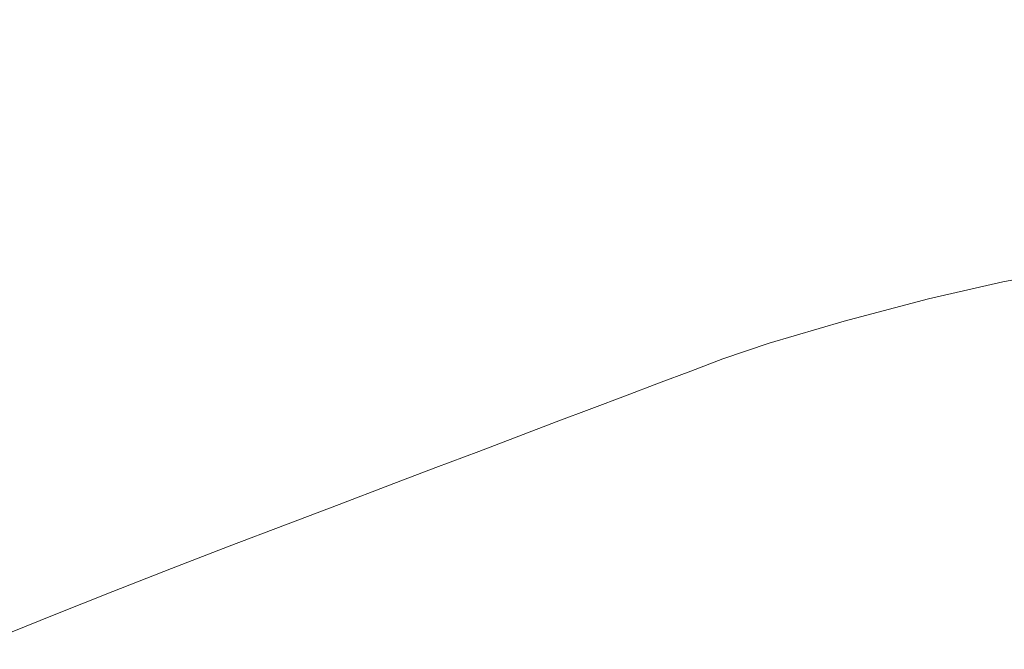
# Model space of a CAD drawing. Extents: x -2 to 1593, y -1000 to 0.
# Drawn here: x 647 to 851, y -355 to -224 of the extents above; entities that cross this region are included whole.
import ezdxf

# ---------------------------------------------------------------- set-up
doc = ezdxf.new("R2010")
doc.units = 0
doc.header["$LTSCALE"] = 500
doc.header["$MEASUREMENT"] = 0
doc.layers.add('RIMA_CERAMIKA', color=7, linetype='Continuous')

msp = doc.modelspace()

# ---------------------------------------------------------------- linework, layer by layer
at = {"layer": 'RIMA_CERAMIKA', "lineweight": 0}
for points, invisible_edges in [([(700.71, -206.38, 284.23), (688, -211.73, 284.24), (696.73, -227.35, 244.08), (708.71, -222.27, 244.07)], 15), ([(644.88, -229.85, 284.24), (660.11, -223.45, 284.24), (650.16, -209.78, 318.76), (634.11, -216.39, 318.77)], 15), ([(735.56, -225.49, 213.07), (745.15, -221.45, 213.07), (740.54, -208.78, 244.06), (730.56, -213, 244.07)], 15), ([(674.48, -217.42, 284.24), (683.99, -232.75, 244.08), (696.73, -227.35, 244.08), (688, -211.73, 284.24)], 15), ([(771.12, -210.62, 213.07), (762.87, -214.03, 213.07), (766.1, -225.11, 186.58), (774.13, -221.82, 186.58)], 15), ([(805.71, -223.81, 159.97), (803.42, -212.25, 186.58), (785.39, -217.82, 186.58), (788.12, -229.21, 159.97)], 15), ([(843.56, -214.13, 159.97), (844.79, -225.65, 134.22), (862.87, -222.14, 134.22), (862.2, -210.47, 159.97)], 15), ([(735.56, -225.49, 213.07), (730.56, -213, 244.07), (719.97, -217.5, 244.07), (725.41, -229.78, 213.07)], 15), ([(754.23, -217.63, 213.07), (757.72, -228.56, 186.58), (766.1, -225.11, 186.58), (762.87, -214.03, 213.07)], 15), ([(843.56, -214.13, 159.97), (825.63, -218.31, 159.97), (827.34, -229.68, 134.22), (844.79, -225.65, 134.22)], 15), ([(674.48, -217.42, 284.24), (660.11, -223.45, 284.24), (670.42, -238.49, 244.08), (683.99, -232.75, 244.08)], 15), ([(714.63, -234.34, 213.07), (725.41, -229.78, 213.07), (719.97, -217.5, 244.07), (708.71, -222.27, 244.07)], 15), ([(754.23, -217.63, 213.07), (745.15, -221.45, 213.07), (748.94, -232.21, 186.58), (757.72, -228.56, 186.58)], 15), ([(777.14, -233.07, 159.97), (788.12, -229.21, 159.97), (785.39, -217.82, 186.58), (774.13, -221.82, 186.58)], 15), ([(805.71, -223.81, 159.97), (807.92, -235.01, 134.22), (827.34, -229.68, 134.22), (825.63, -218.31, 159.97)], 15), ([(714.63, -234.34, 213.07), (708.71, -222.27, 244.07), (696.73, -227.35, 244.08), (703.17, -239.18, 213.07)], 15), ([(735.56, -225.49, 213.07), (739.69, -236.08, 186.58), (748.94, -232.21, 186.58), (745.15, -221.45, 213.07)], 15), ([(777.14, -233.07, 159.97), (774.13, -221.82, 186.58), (766.1, -225.11, 186.58), (769.33, -236.24, 159.97)], 15), ([(845.92, -236.36, 110.28), (863.49, -232.98, 110.28), (862.87, -222.14, 134.22), (844.79, -225.65, 134.22)], 15), ([(644.88, -229.85, 284.24), (655.98, -244.57, 244.08), (670.42, -238.49, 244.08), (660.11, -223.45, 284.24)], 15), ([(805.71, -223.81, 159.97), (788.12, -229.21, 159.97), (790.74, -240.24, 134.22), (807.92, -235.01, 134.22)], 15), ([(735.56, -225.49, 213.07), (725.41, -229.78, 213.07), (729.9, -240.17, 186.58), (739.69, -236.08, 186.58)], 15), ([(761.22, -239.55, 159.97), (769.33, -236.24, 159.97), (766.1, -225.11, 186.58), (757.72, -228.56, 186.58)], 15), ([(845.92, -236.36, 110.28), (844.79, -225.65, 134.22), (827.34, -229.68, 134.22), (828.93, -240.26, 110.28)], 15), ([(690.97, -244.33, 213.07), (703.17, -239.18, 213.07), (696.73, -227.35, 244.08), (683.99, -232.75, 244.08)], 15), ([(761.22, -239.55, 159.97), (757.72, -228.56, 186.58), (748.94, -232.21, 186.58), (752.74, -243.04, 159.97)], 15), ([(644.88, -229.85, 284.24), (629.11, -236.48, 284.24), (640.99, -250.88, 244.08), (655.98, -244.57, 244.08)], 15), ([(714.63, -234.34, 213.07), (719.51, -244.52, 186.58), (729.9, -240.17, 186.58), (725.41, -229.78, 213.07)], 15), ([(777.14, -233.07, 159.97), (780.04, -243.97, 134.22), (790.74, -240.24, 134.22), (788.12, -229.21, 159.97)], 15), ([(809.95, -245.43, 110.28), (828.93, -240.26, 110.28), (827.34, -229.68, 134.22), (807.92, -235.01, 134.22)], 15), ([(690.97, -244.33, 213.07), (683.99, -232.75, 244.08), (670.42, -238.49, 244.08), (677.96, -249.81, 213.07)], 15), ([(743.82, -246.71, 159.97), (752.74, -243.04, 159.97), (748.94, -232.21, 186.58), (739.69, -236.08, 186.58)], 15), ([(714.63, -234.34, 213.07), (703.17, -239.18, 213.07), (708.47, -249.14, 186.58), (719.51, -244.52, 186.58)], 15), ([(777.14, -233.07, 159.97), (769.33, -236.24, 159.97), (772.44, -247.02, 134.22), (780.04, -243.97, 134.22)], 15), ([(845.92, -236.36, 110.28), (846.91, -245.82, 89.14), (864.03, -242.56, 89.14), (863.49, -232.98, 110.28)], 15), ([(743.82, -246.71, 159.97), (739.69, -236.08, 186.58), (729.9, -240.17, 186.58), (734.4, -250.61, 159.97)], 15), ([(761.22, -239.55, 159.97), (764.59, -250.19, 134.22), (772.44, -247.02, 134.22), (769.33, -236.24, 159.97)], 15), ([(809.95, -245.43, 110.28), (807.92, -235.01, 134.22), (790.74, -240.24, 134.22), (793.16, -250.5, 110.28)], 15), ([(845.92, -236.36, 110.28), (828.93, -240.26, 110.28), (830.31, -249.61, 89.14), (846.91, -245.82, 89.14)], 15), ([(664.09, -255.62, 213.07), (677.96, -249.81, 213.07), (670.42, -238.49, 244.08), (655.98, -244.57, 244.08)], 15), ([(690.97, -244.33, 213.07), (696.69, -254.06, 186.58), (708.47, -249.14, 186.58), (703.17, -239.18, 213.07)], 15), ([(724.41, -254.75, 159.97), (734.4, -250.61, 159.97), (729.9, -240.17, 186.58), (719.51, -244.52, 186.58)], 15), ([(761.22, -239.55, 159.97), (752.74, -243.04, 159.97), (756.4, -253.52, 134.22), (764.59, -250.19, 134.22)], 15), ([(782.71, -254.11, 110.28), (793.16, -250.5, 110.28), (790.74, -240.24, 134.22), (780.04, -243.97, 134.22)], 15), ([(809.95, -245.43, 110.28), (811.73, -254.64, 89.14), (830.31, -249.61, 89.14), (828.93, -240.26, 110.28)], 15), ([(847.71, -253.61, 71.77), (864.47, -250.44, 71.77), (864.03, -242.56, 89.14), (846.91, -245.82, 89.14)], 15), ([(664.09, -255.62, 213.07), (655.98, -244.57, 244.08), (640.99, -250.88, 244.08), (649.64, -261.67, 213.07)], 15), ([(690.97, -244.33, 213.07), (677.96, -249.81, 213.07), (684.12, -259.29, 186.58), (696.69, -254.06, 186.58)], 15), ([(724.41, -254.75, 159.97), (719.51, -244.52, 186.58), (708.47, -249.14, 186.58), (713.78, -259.14, 159.97)], 15), ([(743.82, -246.71, 159.97), (747.81, -257.02, 134.22), (756.4, -253.52, 134.22), (752.74, -243.04, 159.97)], 15), ([(782.71, -254.11, 110.28), (780.04, -243.97, 134.22), (772.44, -247.02, 134.22), (775.31, -257.05, 110.28)], 15), ([(743.82, -246.71, 159.97), (734.4, -250.61, 159.97), (738.75, -260.72, 134.22), (747.81, -257.02, 134.22)], 15), ([(767.69, -260.09, 110.28), (775.31, -257.05, 110.28), (772.44, -247.02, 134.22), (764.59, -250.19, 134.22)], 15), ([(809.95, -245.43, 110.28), (793.16, -250.5, 110.28), (795.27, -259.58, 89.14), (811.73, -254.64, 89.14)], 15), ([(847.71, -253.61, 71.77), (846.91, -245.82, 89.14), (830.31, -249.61, 89.14), (831.42, -257.3, 71.77)], 15), ([(634.91, -267.84, 213.07), (649.64, -261.67, 213.07), (640.99, -250.88, 244.08), (625.75, -257.3, 244.08)], 15), ([(664.09, -255.62, 213.07), (670.71, -264.86, 186.58), (684.12, -259.29, 186.58), (677.96, -249.81, 213.07)], 15), ([(702.44, -263.83, 159.97), (713.78, -259.14, 159.97), (708.47, -249.14, 186.58), (696.69, -254.06, 186.58)], 15), ([(724.41, -254.75, 159.97), (729.14, -264.65, 134.22), (738.75, -260.72, 134.22), (734.4, -250.61, 159.97)], 15), ([(767.69, -260.09, 110.28), (764.59, -250.19, 134.22), (756.4, -253.52, 134.22), (759.78, -263.27, 110.28)], 15), ([(782.71, -254.11, 110.28), (785.03, -263.08, 89.14), (795.27, -259.58, 89.14), (793.16, -250.5, 110.28)], 15), ([(813.16, -262.22, 71.77), (831.42, -257.3, 71.77), (830.31, -249.61, 89.14), (811.73, -254.64, 89.14)], 15), ([(847.71, -253.61, 71.77), (848.34, -259.91, 57.75), (864.81, -256.82, 57.75), (864.47, -250.44, 71.77)], 15), ([(702.44, -263.83, 159.97), (696.69, -254.06, 186.58), (684.12, -259.29, 186.58), (690.32, -268.82, 159.97)], 15), ([(724.41, -254.75, 159.97), (713.78, -259.14, 159.97), (718.91, -268.83, 134.22), (729.14, -264.65, 134.22)], 15), ([(751.5, -266.6, 110.28), (759.78, -263.27, 110.28), (756.4, -253.52, 134.22), (747.81, -257.02, 134.22)], 15), ([(782.71, -254.11, 110.28), (775.31, -257.05, 110.28), (777.81, -265.92, 89.14), (785.03, -263.08, 89.14)], 15), ([(813.16, -262.22, 71.77), (811.73, -254.64, 89.14), (795.27, -259.58, 89.14), (796.97, -267.05, 71.77)], 15), ([(847.71, -253.61, 71.77), (831.42, -257.3, 71.77), (832.3, -263.53, 57.75), (848.34, -259.91, 57.75)], 15), ([(664.09, -255.62, 213.07), (649.64, -261.67, 213.07), (656.7, -270.66, 186.58), (670.71, -264.86, 186.58)], 15), ([(751.5, -266.6, 110.28), (747.81, -257.02, 134.22), (738.75, -260.72, 134.22), (742.77, -270.13, 110.28)], 15), ([(767.69, -260.09, 110.28), (770.4, -268.85, 89.14), (777.81, -265.92, 89.14), (775.31, -257.05, 110.28)], 15), ([(848.84, -264.93, 46.69), (865.09, -261.89, 46.69), (864.81, -256.82, 57.75), (848.34, -259.91, 57.75)], 15), ([(677.35, -274.14, 159.97), (690.32, -268.82, 159.97), (684.12, -259.29, 186.58), (670.71, -264.86, 186.58)], 15), ([(702.44, -263.83, 159.97), (707.99, -273.29, 134.22), (718.91, -268.83, 134.22), (713.78, -259.14, 159.97)], 15), ([(813.16, -262.22, 71.77), (814.29, -268.36, 57.75), (832.3, -263.53, 57.75), (831.42, -257.3, 71.77)], 15), ([(733.52, -273.86, 110.28), (742.77, -270.13, 110.28), (738.75, -260.72, 134.22), (729.14, -264.65, 134.22)], 15), ([(767.69, -260.09, 110.28), (759.78, -263.27, 110.28), (762.74, -271.89, 89.14), (770.4, -268.85, 89.14)], 15), ([(786.9, -270.48, 71.77), (796.97, -267.05, 71.77), (795.27, -259.58, 89.14), (785.03, -263.08, 89.14)], 15), ([(848.84, -264.93, 46.69), (848.34, -259.91, 57.75), (832.3, -263.53, 57.75), (832.99, -268.49, 46.69)], 15), ([(634.91, -267.84, 213.07), (642.38, -276.61, 186.58), (656.7, -270.66, 186.58), (649.64, -261.67, 213.07)], 15), ([(751.5, -266.6, 110.28), (754.73, -275.08, 89.14), (762.74, -271.89, 89.14), (759.78, -263.27, 110.28)], 15), ([(786.9, -270.48, 71.77), (785.03, -263.08, 89.14), (777.81, -265.92, 89.14), (779.82, -273.24, 71.77)], 15), ([(813.16, -262.22, 71.77), (796.97, -267.05, 71.77), (798.3, -273.11, 57.75), (814.29, -268.36, 57.75)], 15), ([(848.84, -264.93, 46.69), (849.24, -268.84, 38.17), (865.32, -265.85, 38.17), (865.09, -261.89, 46.69)], 15), ([(677.35, -274.14, 159.97), (670.71, -264.86, 186.58), (656.7, -270.66, 186.58), (663.79, -279.7, 159.97)], 15), ([(702.44, -263.83, 159.97), (690.32, -268.82, 159.97), (696.3, -278.04, 134.22), (707.99, -273.29, 134.22)], 15), ([(733.52, -273.86, 110.28), (729.14, -264.65, 134.22), (718.91, -268.83, 134.22), (723.67, -277.84, 110.28)], 15), ([(815.16, -273.26, 46.69), (832.99, -268.49, 46.69), (832.3, -263.53, 57.75), (814.29, -268.36, 57.75)], 15), ([(848.84, -264.93, 46.69), (832.99, -268.49, 46.69), (833.53, -272.37, 38.17), (849.24, -268.84, 38.17)], 15), ([(751.5, -266.6, 110.28), (742.77, -270.13, 110.28), (746.3, -278.44, 89.14), (754.73, -275.08, 89.14)], 15), ([(772.59, -276.07, 71.77), (779.82, -273.24, 71.77), (777.81, -265.92, 89.14), (770.4, -268.85, 89.14)], 15), ([(786.9, -270.48, 71.77), (788.37, -276.48, 57.75), (798.3, -273.11, 57.75), (796.97, -267.05, 71.77)], 15), ([(849.56, -271.86, 31.81), (865.52, -268.89, 31.81), (865.32, -265.85, 38.17), (849.24, -268.84, 38.17)], 15), ([(677.35, -274.14, 159.97), (683.78, -283.12, 134.22), (696.3, -278.04, 134.22), (690.32, -268.82, 159.97)], 15), ([(713.14, -282.08, 110.28), (723.67, -277.84, 110.28), (718.91, -268.83, 134.22), (707.99, -273.29, 134.22)], 15), ([(772.59, -276.07, 71.77), (770.4, -268.85, 89.14), (762.74, -271.89, 89.14), (765.13, -279, 71.77)], 15), ([(815.16, -273.26, 46.69), (814.29, -268.36, 57.75), (798.3, -273.11, 57.75), (799.34, -277.95, 46.69)], 15), ([(815.16, -273.26, 46.69), (815.83, -277.1, 38.17), (833.53, -272.37, 38.17), (832.99, -268.49, 46.69)], 15), ([(849.56, -271.86, 31.81), (849.24, -268.84, 38.17), (833.53, -272.37, 38.17), (833.95, -275.36, 31.81)], 15), ([(849.56, -271.86, 31.81), (849.84, -274.17, 27.18), (865.71, -271.22, 27.18), (865.52, -268.89, 31.81)], 15), ([(649.88, -285.42, 159.97), (663.79, -279.7, 159.97), (656.7, -270.66, 186.58), (642.38, -276.61, 186.58)], 15), ([(733.52, -273.86, 110.28), (737.37, -282.01, 89.14), (746.3, -278.44, 89.14), (742.77, -270.13, 110.28)], 15), ([(786.9, -270.48, 71.77), (779.82, -273.24, 71.77), (781.4, -279.17, 57.75), (788.37, -276.48, 57.75)], 15), ([(850.09, -275.97, 23.88), (865.91, -273.03, 23.88), (865.71, -271.22, 27.18), (849.84, -274.17, 27.18)], 15), ([(713.14, -282.08, 110.28), (707.99, -273.29, 134.22), (696.3, -278.04, 134.22), (701.86, -286.62, 110.28)], 15), ([(757.35, -282.07, 71.77), (765.13, -279, 71.77), (762.74, -271.89, 89.14), (754.73, -275.08, 89.14)], 15), ([(772.59, -276.07, 71.77), (774.32, -281.92, 57.75), (781.4, -279.17, 57.75), (779.82, -273.24, 71.77)], 15), ([(789.51, -281.26, 46.69), (799.34, -277.95, 46.69), (798.3, -273.11, 57.75), (788.37, -276.48, 57.75)], 15), ([(815.16, -273.26, 46.69), (799.34, -277.95, 46.69), (800.12, -281.74, 38.17), (815.83, -277.1, 38.17)], 15), ([(816.34, -280.06, 31.81), (833.95, -275.36, 31.81), (833.53, -272.37, 38.17), (815.83, -277.1, 38.17)], 15), ([(849.56, -271.86, 31.81), (833.95, -275.36, 31.81), (834.29, -277.65, 27.18), (849.84, -274.17, 27.18)], 15), ([(850.09, -275.97, 23.88), (850.36, -277.45, 21.52), (866.13, -274.51, 21.52), (865.91, -273.03, 23.88)], 15), ([(677.35, -274.14, 159.97), (663.79, -279.7, 159.97), (670.65, -288.45, 134.22), (683.78, -283.12, 134.22)], 15), ([(733.52, -273.86, 110.28), (723.67, -277.84, 110.28), (727.86, -285.8, 89.14), (737.37, -282.01, 89.14)], 15), ([(757.35, -282.07, 71.77), (754.73, -275.08, 89.14), (746.3, -278.44, 89.14), (749.17, -285.29, 71.77)], 15), ([(816.34, -280.06, 31.81), (816.74, -282.34, 27.18), (834.29, -277.65, 27.18), (833.95, -275.36, 31.81)], 15), ([(850.09, -275.97, 23.88), (849.84, -274.17, 27.18), (834.29, -277.65, 27.18), (834.59, -279.45, 23.88)], 15), ([(850.67, -278.81, 19.68), (866.41, -275.87, 19.68), (866.13, -274.51, 21.52), (850.36, -277.45, 21.52)], 15), ([(649.88, -285.42, 159.97), (642.38, -276.61, 186.58), (628, -282.59, 186.58), (635.87, -291.19, 159.97)], 15), ([(772.59, -276.07, 71.77), (765.13, -279, 71.77), (767.02, -284.77, 57.75), (774.32, -281.92, 57.75)], 15), ([(789.51, -281.26, 46.69), (788.37, -276.48, 57.75), (781.4, -279.17, 57.75), (782.63, -283.91, 46.69)], 15), ([(816.34, -280.06, 31.81), (815.83, -277.1, 38.17), (800.12, -281.74, 38.17), (800.7, -284.68, 31.81)], 15), ([(817.08, -284.12, 23.88), (834.59, -279.45, 23.88), (834.29, -277.65, 27.18), (816.74, -282.34, 27.18)], 15), ([(850.09, -275.97, 23.88), (834.59, -279.45, 23.88), (834.88, -280.93, 21.52), (850.36, -277.45, 21.52)], 15), ([(850.67, -278.81, 19.68), (850.36, -277.45, 21.52), (834.88, -280.93, 21.52), (835.21, -282.29, 19.68)], 15), ([(850.67, -278.81, 19.68), (851.19, -280.45, 18.3), (866.91, -277.5, 18.3), (866.41, -275.87, 19.68)], 7), ([(649.88, -285.42, 159.97), (657.14, -293.94, 134.22), (670.65, -288.45, 134.22), (663.79, -279.7, 159.97)], 15), ([(689.75, -291.47, 110.28), (701.86, -286.62, 110.28), (696.3, -278.04, 134.22), (683.78, -283.12, 134.22)], 15), ([(713.14, -282.08, 110.28), (717.69, -289.85, 89.14), (727.86, -285.8, 89.14), (723.67, -277.84, 110.28)], 15), ([(740.51, -288.71, 71.77), (749.17, -285.29, 71.77), (746.3, -278.44, 89.14), (737.37, -282.01, 89.14)], 15), ([(757.35, -282.07, 71.77), (759.44, -287.73, 57.75), (767.02, -284.77, 57.75), (765.13, -279, 71.77)], 15), ([(775.65, -286.6, 46.69), (782.63, -283.91, 46.69), (781.4, -279.17, 57.75), (774.32, -281.92, 57.75)], 15), ([(789.51, -281.26, 46.69), (790.36, -285.02, 38.17), (800.12, -281.74, 38.17), (799.34, -277.95, 46.69)], 15), ([(817.08, -284.12, 23.88), (817.39, -285.6, 21.52), (834.88, -280.93, 21.52), (834.59, -279.45, 23.88)], 15), ([(850.67, -278.81, 19.68), (835.21, -282.29, 19.68), (835.75, -283.93, 18.3), (851.19, -280.45, 18.3)], 14), ([(789.51, -281.26, 46.69), (782.63, -283.91, 46.69), (783.55, -287.62, 38.17), (790.36, -285.02, 38.17)], 15), ([(791, -287.93, 31.81), (800.7, -284.68, 31.81), (800.12, -281.74, 38.17), (790.36, -285.02, 38.17)], 15), ([(816.34, -280.06, 31.81), (800.7, -284.68, 31.81), (801.15, -286.94, 27.18), (816.74, -282.34, 27.18)], 15), ([(817.74, -286.96, 19.68), (835.21, -282.29, 19.68), (834.88, -280.93, 21.52), (817.39, -285.6, 21.52)], 14), ([(852.12, -282.77, 17.32), (851.19, -280.45, 18.3), (835.75, -283.93, 18.3), (836.69, -286.27, 17.32)], 15), ([(689.75, -291.47, 110.28), (683.78, -283.12, 134.22), (670.65, -288.45, 134.22), (677.02, -296.58, 110.28)], 15), ([(713.14, -282.08, 110.28), (701.86, -286.62, 110.28), (706.77, -294.2, 89.14), (717.69, -289.85, 89.14)], 15), ([(740.51, -288.71, 71.77), (737.37, -282.01, 89.14), (727.86, -285.8, 89.14), (731.28, -292.35, 71.77)], 15), ([(757.35, -282.07, 71.77), (749.17, -285.29, 71.77), (751.47, -290.85, 57.75), (759.44, -287.73, 57.75)], 15), ([(775.65, -286.6, 46.69), (774.32, -281.92, 57.75), (767.02, -284.77, 57.75), (768.49, -289.37, 46.69)], 15), ([(817.08, -284.12, 23.88), (816.74, -282.34, 27.18), (801.15, -286.94, 27.18), (801.51, -288.72, 23.88)], 15), ([(817.74, -286.96, 19.68), (818.29, -288.61, 18.3), (835.75, -283.93, 18.3), (835.21, -282.29, 19.68)], 15), ([(852.12, -282.77, 17.32), (836.69, -286.27, 17.32), (839.42, -292.28, 16.66), (854.84, -288.71, 16.66)], 15), ([(649.88, -285.42, 159.97), (635.87, -291.19, 159.97), (643.48, -299.52, 134.22), (657.14, -293.94, 134.22)], 15), ([(721.4, -296.25, 71.77), (731.28, -292.35, 71.77), (727.86, -285.8, 89.14), (717.69, -289.85, 89.14)], 15), ([(740.51, -288.71, 71.77), (743.03, -294.15, 57.75), (751.47, -290.85, 57.75), (749.17, -285.29, 71.77)], 15), ([(761.06, -292.25, 46.69), (768.49, -289.37, 46.69), (767.02, -284.77, 57.75), (759.44, -287.73, 57.75)], 15), ([(775.65, -286.6, 46.69), (776.67, -290.27, 38.17), (783.55, -287.62, 38.17), (782.63, -283.91, 46.69)], 15), ([(791, -287.93, 31.81), (790.36, -285.02, 38.17), (783.55, -287.62, 38.17), (784.24, -290.51, 31.81)], 15), ([(791, -287.93, 31.81), (791.48, -290.17, 27.18), (801.15, -286.94, 27.18), (800.7, -284.68, 31.81)], 15), ([(817.08, -284.12, 23.88), (801.51, -288.72, 23.88), (801.85, -290.19, 21.52), (817.39, -285.6, 21.52)], 15), ([(817.74, -286.96, 19.68), (817.39, -285.6, 21.52), (801.85, -290.19, 21.52), (802.2, -291.55, 19.68)], 7), ([(819.23, -290.96, 17.32), (836.69, -286.27, 17.32), (835.75, -283.93, 18.3), (818.29, -288.61, 18.3)], 15), ([(689.75, -291.47, 110.28), (695.02, -298.85, 89.14), (706.77, -294.2, 89.14), (701.86, -286.62, 110.28)], 15), ([(761.06, -292.25, 46.69), (759.44, -287.73, 57.75), (751.47, -290.85, 57.75), (753.26, -295.28, 46.69)], 15), ([(775.65, -286.6, 46.69), (768.49, -289.37, 46.69), (769.61, -292.98, 38.17), (776.67, -290.27, 38.17)], 15), ([(777.42, -293.11, 31.81), (784.24, -290.51, 31.81), (783.55, -287.62, 38.17), (776.67, -290.27, 38.17)], 15), ([(791.87, -291.94, 23.88), (801.51, -288.72, 23.88), (801.15, -286.94, 27.18), (791.48, -290.17, 27.18)], 15), ([(817.74, -286.96, 19.68), (802.2, -291.55, 19.68), (802.77, -293.2, 18.3), (818.29, -288.61, 18.3)], 15), ([(819.23, -290.96, 17.32), (821.97, -297.02, 16.66), (839.42, -292.28, 16.66), (836.69, -286.27, 17.32)], 15), ([(663.89, -301.87, 110.28), (677.02, -296.58, 110.28), (670.65, -288.45, 134.22), (657.14, -293.94, 134.22)], 15), ([(721.4, -296.25, 71.77), (717.69, -289.85, 89.14), (706.77, -294.2, 89.14), (710.79, -300.43, 71.77)], 15), ([(740.51, -288.71, 71.77), (731.28, -292.35, 71.77), (734.03, -297.67, 57.75), (743.03, -294.15, 57.75)], 15), ([(761.06, -292.25, 46.69), (762.3, -295.8, 38.17), (769.61, -292.98, 38.17), (768.49, -289.37, 46.69)], 15), ([(791, -287.93, 31.81), (784.24, -290.51, 31.81), (784.76, -292.73, 27.18), (791.48, -290.17, 27.18)], 15), ([(791.87, -291.94, 23.88), (792.21, -293.41, 21.52), (801.85, -290.19, 21.52), (801.51, -288.72, 23.88)], 15), ([(819.23, -290.96, 17.32), (818.29, -288.61, 18.3), (802.77, -293.2, 18.3), (803.72, -295.56, 17.32)], 15), ([(860.76, -301.24, 16.27), (854.84, -288.71, 16.66), (839.42, -292.28, 16.66), (845.35, -304.94, 16.27)], 15), ([(689.75, -291.47, 110.28), (677.02, -296.58, 110.28), (682.65, -303.76, 89.14), (695.02, -298.85, 89.14)], 15), ([(745, -298.48, 46.69), (753.26, -295.28, 46.69), (751.47, -290.85, 57.75), (743.03, -294.15, 57.75)], 15), ([(777.42, -293.11, 31.81), (776.67, -290.27, 38.17), (769.61, -292.98, 38.17), (770.45, -295.78, 31.81)], 15), ([(777.42, -293.11, 31.81), (777.99, -295.31, 27.18), (784.76, -292.73, 27.18), (784.24, -290.51, 31.81)], 15), ([(791.87, -291.94, 23.88), (791.48, -290.17, 27.18), (784.76, -292.73, 27.18), (785.17, -294.48, 23.88)], 15), ([(791.87, -291.94, 23.88), (785.17, -294.48, 23.88), (785.53, -295.94, 21.52), (792.21, -293.41, 21.52)], 15), ([(792.58, -294.76, 19.68), (802.2, -291.55, 19.68), (801.85, -290.19, 21.52), (792.21, -293.41, 21.52)], 15), ([(792.58, -294.76, 19.68), (793.15, -296.41, 18.3), (802.77, -293.2, 18.3), (802.2, -291.55, 19.68)], 7), ([(819.23, -290.96, 17.32), (803.72, -295.56, 17.32), (806.45, -301.65, 16.66), (821.97, -297.02, 16.66)], 15), ([(663.89, -301.87, 110.28), (657.14, -293.94, 134.22), (643.48, -299.52, 134.22), (650.56, -307.26, 110.28)], 15), ([(721.4, -296.25, 71.77), (724.39, -301.43, 57.75), (734.03, -297.67, 57.75), (731.28, -292.35, 71.77)], 15), ([(761.06, -292.25, 46.69), (753.26, -295.28, 46.69), (754.63, -298.75, 38.17), (762.3, -295.8, 38.17)], 15), ([(763.23, -298.55, 31.81), (770.45, -295.78, 31.81), (769.61, -292.98, 38.17), (762.3, -295.8, 38.17)], 15), ([(777.42, -293.11, 31.81), (770.45, -295.78, 31.81), (771.08, -297.95, 27.18), (777.99, -295.31, 27.18)], 15), ([(778.43, -297.05, 23.88), (785.17, -294.48, 23.88), (784.76, -292.73, 27.18), (777.99, -295.31, 27.18)], 15), ([(792.58, -294.76, 19.68), (792.21, -293.41, 21.52), (785.53, -295.94, 21.52), (785.91, -297.29, 19.68)], 7), ([(794.11, -298.77, 17.32), (803.72, -295.56, 17.32), (802.77, -293.2, 18.3), (793.15, -296.41, 18.3)], 15), ([(827.9, -309.79, 16.27), (845.35, -304.94, 16.27), (839.42, -292.28, 16.66), (821.97, -297.02, 16.66)], 15), ([(699.35, -304.92, 71.77), (710.79, -300.43, 71.77), (706.77, -294.2, 89.14), (695.02, -298.85, 89.14)], 15), ([(745, -298.48, 46.69), (743.03, -294.15, 57.75), (734.03, -297.67, 57.75), (736.2, -301.9, 46.69)], 15), ([(745, -298.48, 46.69), (746.52, -301.88, 38.17), (754.63, -298.75, 38.17), (753.26, -295.28, 46.69)], 15), ([(763.23, -298.55, 31.81), (762.3, -295.8, 38.17), (754.63, -298.75, 38.17), (755.67, -301.45, 31.81)], 15), ([(763.23, -298.55, 31.81), (763.93, -300.68, 27.18), (771.08, -297.95, 27.18), (770.45, -295.78, 31.81)], 15), ([(778.43, -297.05, 23.88), (777.99, -295.31, 27.18), (771.08, -297.95, 27.18), (771.57, -299.66, 23.88)], 15), ([(778.43, -297.05, 23.88), (778.82, -298.49, 21.52), (785.53, -295.94, 21.52), (785.17, -294.48, 23.88)], 15), ([(779.22, -299.83, 19.68), (785.91, -297.29, 19.68), (785.53, -295.94, 21.52), (778.82, -298.49, 21.52)], 15), ([(792.58, -294.76, 19.68), (785.91, -297.29, 19.68), (786.49, -298.94, 18.3), (793.15, -296.41, 18.3)], 15), ([(794.11, -298.77, 17.32), (796.84, -304.87, 16.66), (806.45, -301.65, 16.66), (803.72, -295.56, 17.32)], 15), ([(663.89, -301.87, 110.28), (669.85, -308.87, 89.14), (682.65, -303.76, 89.14), (677.02, -296.58, 110.28)], 15), ([(721.4, -296.25, 71.77), (710.79, -300.43, 71.77), (714.02, -305.48, 57.75), (724.39, -301.43, 57.75)], 15), ([(726.75, -305.56, 46.69), (736.2, -301.9, 46.69), (734.03, -297.67, 57.75), (724.39, -301.43, 57.75)], 15), ([(764.47, -302.36, 23.88), (771.57, -299.66, 23.88), (771.08, -297.95, 27.18), (763.93, -300.68, 27.18)], 15), ([(778.43, -297.05, 23.88), (771.57, -299.66, 23.88), (771.99, -301.09, 21.52), (778.82, -298.49, 21.52)], 15), ([(779.22, -299.83, 19.68), (779.81, -301.47, 18.3), (786.49, -298.94, 18.3), (785.91, -297.29, 19.68)], 7), ([(794.11, -298.77, 17.32), (793.15, -296.41, 18.3), (786.49, -298.94, 18.3), (787.45, -301.29, 17.32)], 15), ([(827.9, -309.79, 16.27), (821.97, -297.02, 16.66), (806.45, -301.65, 16.66), (812.37, -314.5, 16.27)], 15), ([(637.24, -312.69, 110.28), (650.56, -307.26, 110.28), (643.48, -299.52, 134.22), (629.9, -305.11, 134.22)], 15), ([(699.35, -304.92, 71.77), (695.02, -298.85, 89.14), (682.65, -303.76, 89.14), (687.27, -309.67, 71.77)], 15), ([(745, -298.48, 46.69), (736.2, -301.9, 46.69), (737.87, -305.22, 38.17), (746.52, -301.88, 38.17)], 15), ([(747.67, -304.52, 31.81), (755.67, -301.45, 31.81), (754.63, -298.75, 38.17), (746.52, -301.88, 38.17)], 15), ([(763.23, -298.55, 31.81), (755.67, -301.45, 31.81), (756.45, -303.54, 27.18), (763.93, -300.68, 27.18)], 15), ([(764.47, -302.36, 23.88), (764.94, -303.77, 21.52), (771.99, -301.09, 21.52), (771.57, -299.66, 23.88)], 15), ([(779.22, -299.83, 19.68), (778.82, -298.49, 21.52), (771.99, -301.09, 21.52), (772.41, -302.41, 19.68)], 15), ([(779.22, -299.83, 19.68), (772.41, -302.41, 19.68), (773.03, -304.04, 18.3), (779.81, -301.47, 18.3)], 14), ([(780.78, -303.82, 17.32), (787.45, -301.29, 17.32), (786.49, -298.94, 18.3), (779.81, -301.47, 18.3)], 15), ([(794.11, -298.77, 17.32), (787.45, -301.29, 17.32), (790.18, -307.39, 16.66), (796.84, -304.87, 16.66)], 15), ([(663.89, -301.87, 110.28), (650.56, -307.26, 110.28), (656.81, -314.09, 89.14), (669.85, -308.87, 89.14)], 15), ([(699.35, -304.92, 71.77), (702.83, -309.83, 57.75), (714.02, -305.48, 57.75), (710.79, -300.43, 71.77)], 15), ([(726.75, -305.56, 46.69), (724.39, -301.43, 57.75), (714.02, -305.48, 57.75), (716.58, -309.5, 46.69)], 15), ([(726.75, -305.56, 46.69), (728.58, -308.8, 38.17), (737.87, -305.22, 38.17), (736.2, -301.9, 46.69)], 15), ([(747.67, -304.52, 31.81), (746.52, -301.88, 38.17), (737.87, -305.22, 38.17), (739.13, -307.8, 31.81)], 15), ([(747.67, -304.52, 31.81), (748.53, -306.56, 27.18), (756.45, -303.54, 27.18), (755.67, -301.45, 31.81)], 15), ([(764.47, -302.36, 23.88), (763.93, -300.68, 27.18), (756.45, -303.54, 27.18), (757.05, -305.19, 23.88)], 15), ([(765.39, -305.07, 19.68), (772.41, -302.41, 19.68), (771.99, -301.09, 21.52), (764.94, -303.77, 21.52)], 15), ([(780.78, -303.82, 17.32), (779.81, -301.47, 18.3), (773.03, -304.04, 18.3), (774.01, -306.38, 17.32)], 15), ([(780.78, -303.82, 17.32), (783.51, -309.91, 16.66), (790.18, -307.39, 16.66), (787.45, -301.29, 17.32)], 15), ([(802.75, -317.74, 16.27), (812.37, -314.5, 16.27), (806.45, -301.65, 16.66), (796.84, -304.87, 16.66)], 15), ([(860.76, -301.24, 16.27), (845.35, -304.94, 16.27), (852.96, -321.06, 16.07), (868.36, -317.19, 16.07)], 15), ([(674.75, -314.62, 71.77), (687.27, -309.67, 71.77), (682.65, -303.76, 89.14), (669.85, -308.87, 89.14)], 15), ([(749.2, -308.18, 23.88), (757.05, -305.19, 23.88), (756.45, -303.54, 27.18), (748.53, -306.56, 27.18)], 15), ([(764.47, -302.36, 23.88), (757.05, -305.19, 23.88), (757.56, -306.57, 21.52), (764.94, -303.77, 21.52)], 15), ([(765.39, -305.07, 19.68), (764.94, -303.77, 21.52), (757.56, -306.57, 21.52), (758.05, -307.86, 19.68)], 15), ([(765.39, -305.07, 19.68), (766.03, -306.69, 18.3), (773.03, -304.04, 18.3), (772.41, -302.41, 19.68)], 7), ([(767.02, -309.02, 17.32), (774.01, -306.38, 17.32), (773.03, -304.04, 18.3), (766.03, -306.69, 18.3)], 15), ([(780.78, -303.82, 17.32), (774.01, -306.38, 17.32), (776.75, -312.47, 16.66), (783.51, -309.91, 16.66)], 15), ([(699.35, -304.92, 71.77), (687.27, -309.67, 71.77), (691, -314.45, 57.75), (702.83, -309.83, 57.75)], 15), ([(705.59, -313.75, 46.69), (716.58, -309.5, 46.69), (714.02, -305.48, 57.75), (702.83, -309.83, 57.75)], 15), ([(726.75, -305.56, 46.69), (716.58, -309.5, 46.69), (718.57, -312.65, 38.17), (728.58, -308.8, 38.17)], 15), ([(729.97, -311.31, 31.81), (739.13, -307.8, 31.81), (737.87, -305.22, 38.17), (728.58, -308.8, 38.17)], 15), ([(747.67, -304.52, 31.81), (739.13, -307.8, 31.81), (740.09, -309.79, 27.18), (748.53, -306.56, 27.18)], 15), ([(749.2, -308.18, 23.88), (749.76, -309.54, 21.52), (757.56, -306.57, 21.52), (757.05, -305.19, 23.88)], 15), ([(765.39, -305.07, 19.68), (758.05, -307.86, 19.68), (758.71, -309.46, 18.3), (766.03, -306.69, 18.3)], 14), ([(802.75, -317.74, 16.27), (796.84, -304.87, 16.66), (790.18, -307.39, 16.66), (796.08, -320.26, 16.27)], 15), ([(827.9, -309.79, 16.27), (835.5, -326.06, 16.07), (852.96, -321.06, 16.07), (845.35, -304.94, 16.27)], 15), ([(637.24, -312.69, 110.28), (643.74, -319.39, 89.14), (656.81, -314.09, 89.14), (650.56, -307.26, 110.28)], 15), ([(729.97, -311.31, 31.81), (731.02, -313.26, 27.18), (740.09, -309.79, 27.18), (739.13, -307.8, 31.81)], 15), ([(749.2, -308.18, 23.88), (748.53, -306.56, 27.18), (740.09, -309.79, 27.18), (740.83, -311.37, 23.88)], 15), ([(749.2, -308.18, 23.88), (740.83, -311.37, 23.88), (741.43, -312.7, 21.52), (749.76, -309.54, 21.52)], 15), ([(750.29, -310.81, 19.68), (758.05, -307.86, 19.68), (757.56, -306.57, 21.52), (749.76, -309.54, 21.52)], 15), ([(750.29, -310.81, 19.68), (750.98, -312.39, 18.3), (758.71, -309.46, 18.3), (758.05, -307.86, 19.68)], 7), ([(767.02, -309.02, 17.32), (766.03, -306.69, 18.3), (758.71, -309.46, 18.3), (759.72, -311.79, 17.32)], 15), ([(767.02, -309.02, 17.32), (769.77, -315.1, 16.66), (776.75, -312.47, 16.66), (774.01, -306.38, 17.32)], 15), ([(789.41, -322.77, 16.27), (796.08, -320.26, 16.27), (790.18, -307.39, 16.66), (783.51, -309.91, 16.66)], 15), ([(674.75, -314.62, 71.77), (669.85, -308.87, 89.14), (656.81, -314.09, 89.14), (661.96, -319.71, 71.77)], 15), ([(674.75, -314.62, 71.77), (678.7, -319.27, 57.75), (691, -314.45, 57.75), (687.27, -309.67, 71.77)], 15), ([(705.59, -313.75, 46.69), (702.83, -309.83, 57.75), (691, -314.45, 57.75), (693.96, -318.26, 46.69)], 15), ([(705.59, -313.75, 46.69), (707.74, -316.82, 38.17), (718.57, -312.65, 38.17), (716.58, -309.5, 46.69)], 15), ([(729.97, -311.31, 31.81), (728.58, -308.8, 38.17), (718.57, -312.65, 38.17), (720.08, -315.1, 31.81)], 15), ([(731.82, -314.8, 23.88), (740.83, -311.37, 23.88), (740.09, -309.79, 27.18), (731.02, -313.26, 27.18)], 15), ([(750.29, -310.81, 19.68), (749.76, -309.54, 21.52), (741.43, -312.7, 21.52), (742, -313.95, 19.68)], 7), ([(752.01, -314.71, 17.32), (759.72, -311.79, 17.32), (758.71, -309.46, 18.3), (750.98, -312.39, 18.3)], 15), ([(767.02, -309.02, 17.32), (759.72, -311.79, 17.32), (762.47, -317.86, 16.66), (769.77, -315.1, 16.66)], 15), ([(789.41, -322.77, 16.27), (783.51, -309.91, 16.66), (776.75, -312.47, 16.66), (782.63, -325.33, 16.27)], 15), ([(827.9, -309.79, 16.27), (812.37, -314.5, 16.27), (819.96, -330.86, 16.07), (835.5, -326.06, 16.07)], 15), ([(729.97, -311.31, 31.81), (720.08, -315.1, 31.81), (721.22, -317, 27.18), (731.02, -313.26, 27.18)], 15), ([(731.82, -314.8, 23.88), (732.48, -316.11, 21.52), (741.43, -312.7, 21.52), (740.83, -311.37, 23.88)], 15), ([(750.29, -310.81, 19.68), (742, -313.95, 19.68), (742.72, -315.52, 18.3), (750.98, -312.39, 18.3)], 15), ([(752.01, -314.71, 17.32), (754.76, -320.78, 16.66), (762.47, -317.86, 16.66), (759.72, -311.79, 17.32)], 15), ([(649.08, -324.88, 71.77), (661.96, -319.71, 71.77), (656.81, -314.09, 89.14), (643.74, -319.39, 89.14)], 15), ([(705.59, -313.75, 46.69), (693.96, -318.26, 46.69), (696.25, -321.25, 38.17), (707.74, -316.82, 38.17)], 15), ([(709.37, -319.2, 31.81), (720.08, -315.1, 31.81), (718.57, -312.65, 38.17), (707.74, -316.82, 38.17)], 15), ([(731.82, -314.8, 23.88), (731.02, -313.26, 27.18), (721.22, -317, 27.18), (722.1, -318.51, 23.88)], 15), ([(733.09, -317.33, 19.68), (742, -313.95, 19.68), (741.43, -312.7, 21.52), (732.48, -316.11, 21.52)], 15), ([(733.09, -317.33, 19.68), (733.84, -318.89, 18.3), (742.72, -315.52, 18.3), (742, -313.95, 19.68)], 7), ([(752.01, -314.71, 17.32), (750.98, -312.39, 18.3), (742.72, -315.52, 18.3), (743.77, -317.83, 17.32)], 15), ([(775.64, -327.96, 16.27), (782.63, -325.33, 16.27), (776.75, -312.47, 16.66), (769.77, -315.1, 16.66)], 15), ([(674.75, -314.62, 71.77), (661.96, -319.71, 71.77), (666.12, -324.25, 57.75), (678.7, -319.27, 57.75)], 15), ([(681.84, -322.98, 46.69), (693.96, -318.26, 46.69), (691, -314.45, 57.75), (678.7, -319.27, 57.75)], 15), ([(709.37, -319.2, 31.81), (710.6, -321.05, 27.18), (721.22, -317, 27.18), (720.08, -315.1, 31.81)], 15), ([(731.82, -314.8, 23.88), (722.1, -318.51, 23.88), (722.81, -319.78, 21.52), (732.48, -316.11, 21.52)], 15), ([(733.09, -317.33, 19.68), (732.48, -316.11, 21.52), (722.81, -319.78, 21.52), (723.46, -320.99, 19.68)], 7), ([(734.91, -321.18, 17.32), (743.77, -317.83, 17.32), (742.72, -315.52, 18.3), (733.84, -318.89, 18.3)], 15), ([(752.01, -314.71, 17.32), (743.77, -317.83, 17.32), (746.53, -323.89, 16.66), (754.76, -320.78, 16.66)], 15), ([(775.64, -327.96, 16.27), (769.77, -315.1, 16.66), (762.47, -317.86, 16.66), (768.35, -330.72, 16.27)], 15), ([(802.75, -317.74, 16.27), (810.32, -334.14, 16.07), (819.96, -330.86, 16.07), (812.37, -314.5, 16.27)], 15), ([(681.84, -322.98, 46.69), (684.28, -325.89, 38.17), (696.25, -321.25, 38.17), (693.96, -318.26, 46.69)], 15), ([(709.37, -319.2, 31.81), (707.74, -316.82, 38.17), (696.25, -321.25, 38.17), (698, -323.56, 31.81)], 15), ([(711.54, -322.52, 23.88), (722.1, -318.51, 23.88), (721.22, -317, 27.18), (710.6, -321.05, 27.18)], 15), ([(711.54, -322.52, 23.88), (712.3, -323.77, 21.52), (722.81, -319.78, 21.52), (722.1, -318.51, 23.88)], 15), ([(733.09, -317.33, 19.68), (723.46, -320.99, 19.68), (724.23, -322.53, 18.3), (733.84, -318.89, 18.3)], 15), ([(734.91, -321.18, 17.32), (737.68, -327.23, 16.66), (746.53, -323.89, 16.66), (743.77, -317.83, 17.32)], 15), ([(760.63, -333.63, 16.27), (768.35, -330.72, 16.27), (762.47, -317.86, 16.66), (754.76, -320.78, 16.66)], 15), ([(802.75, -317.74, 16.27), (796.08, -320.26, 16.27), (803.64, -336.65, 16.07), (810.32, -334.14, 16.07)], 15), ([(649.08, -324.88, 71.77), (643.74, -319.39, 89.14), (630.82, -324.68, 89.14), (636.32, -330.08, 71.77)], 15), ([(649.08, -324.88, 71.77), (653.42, -329.32, 57.75), (666.12, -324.25, 57.75), (661.96, -319.71, 71.77)], 15), ([(681.84, -322.98, 46.69), (678.7, -319.27, 57.75), (666.12, -324.25, 57.75), (669.42, -327.86, 46.69)], 15), ([(709.37, -319.2, 31.81), (698, -323.56, 31.81), (699.32, -325.37, 27.18), (710.6, -321.05, 27.18)], 15), ([(712.99, -324.96, 19.68), (723.46, -320.99, 19.68), (722.81, -319.78, 21.52), (712.3, -323.77, 21.52)], 15), ([(734.91, -321.18, 17.32), (733.84, -318.89, 18.3), (724.23, -322.53, 18.3), (725.32, -324.81, 17.32)], 15), ([(789.41, -322.77, 16.27), (796.95, -339.17, 16.07), (803.64, -336.65, 16.07), (796.08, -320.26, 16.27)], 15), ([(686.14, -328.14, 31.81), (698, -323.56, 31.81), (696.25, -321.25, 38.17), (684.28, -325.89, 38.17)], 15), ([(711.54, -322.52, 23.88), (710.6, -321.05, 27.18), (699.32, -325.37, 27.18), (700.33, -326.8, 23.88)], 15), ([(711.54, -322.52, 23.88), (700.33, -326.8, 23.88), (701.14, -328.03, 21.52), (712.3, -323.77, 21.52)], 15), ([(712.99, -324.96, 19.68), (713.79, -326.48, 18.3), (724.23, -322.53, 18.3), (723.46, -320.99, 19.68)], 7), ([(714.9, -328.75, 17.32), (725.32, -324.81, 17.32), (724.23, -322.53, 18.3), (713.79, -326.48, 18.3)], 15), ([(734.91, -321.18, 17.32), (725.32, -324.81, 17.32), (728.1, -330.85, 16.66), (737.68, -327.23, 16.66)], 15), ([(760.63, -333.63, 16.27), (754.76, -320.78, 16.66), (746.53, -323.89, 16.66), (752.39, -336.73, 16.27)], 15), ([(843.25, -342.62, 16.01), (860.72, -337.47, 16.01), (852.96, -321.06, 16.07), (835.5, -326.06, 16.07)], 15), ([(656.86, -332.86, 46.69), (669.42, -327.86, 46.69), (666.12, -324.25, 57.75), (653.42, -329.32, 57.75)], 15), ([(681.84, -322.98, 46.69), (669.42, -327.86, 46.69), (671.99, -330.7, 38.17), (684.28, -325.89, 38.17)], 15), ([(686.14, -328.14, 31.81), (687.55, -329.9, 27.18), (699.32, -325.37, 27.18), (698, -323.56, 31.81)], 15), ([(712.99, -324.96, 19.68), (712.3, -323.77, 21.52), (701.14, -328.03, 21.52), (701.86, -329.19, 19.68)], 15), ([(743.53, -340.07, 16.27), (752.39, -336.73, 16.27), (746.53, -323.89, 16.66), (737.68, -327.23, 16.66)], 15), ([(789.41, -322.77, 16.27), (782.63, -325.33, 16.27), (790.16, -341.72, 16.07), (796.95, -339.17, 16.07)], 15), ([(649.08, -324.88, 71.77), (636.32, -330.08, 71.77), (640.78, -334.44, 57.75), (653.42, -329.32, 57.75)], 15), ([(686.14, -328.14, 31.81), (684.28, -325.89, 38.17), (671.99, -330.7, 38.17), (673.95, -332.9, 31.81)], 15), ([(688.62, -331.3, 23.88), (700.33, -326.8, 23.88), (699.32, -325.37, 27.18), (687.55, -329.9, 27.18)], 15), ([(712.99, -324.96, 19.68), (701.86, -329.19, 19.68), (702.69, -330.7, 18.3), (713.79, -326.48, 18.3)], 14), ([(714.9, -328.75, 17.32), (713.79, -326.48, 18.3), (702.69, -330.7, 18.3), (703.81, -332.96, 17.32)], 15), ([(714.9, -328.75, 17.32), (717.68, -334.79, 16.66), (728.1, -330.85, 16.66), (725.32, -324.81, 17.32)], 15), ([(775.64, -327.96, 16.27), (783.16, -344.36, 16.07), (790.16, -341.72, 16.07), (782.63, -325.33, 16.27)], 15), ([(843.25, -342.62, 16.01), (835.5, -326.06, 16.07), (819.96, -330.86, 16.07), (827.7, -347.52, 16.01)], 15), ([(656.86, -332.86, 46.69), (659.54, -335.62, 38.17), (671.99, -330.7, 38.17), (669.42, -327.86, 46.69)], 15), ([(686.14, -328.14, 31.81), (673.95, -332.9, 31.81), (675.44, -334.61, 27.18), (687.55, -329.9, 27.18)], 15), ([(688.62, -331.3, 23.88), (689.47, -332.5, 21.52), (701.14, -328.03, 21.52), (700.33, -326.8, 23.88)], 15), ([(690.23, -333.65, 19.68), (701.86, -329.19, 19.68), (701.14, -328.03, 21.52), (689.47, -332.5, 21.52)], 15), ([(743.53, -340.07, 16.27), (737.68, -327.23, 16.66), (728.1, -330.85, 16.66), (733.94, -343.69, 16.27)], 15), ([(775.64, -327.96, 16.27), (768.35, -330.72, 16.27), (775.85, -347.11, 16.07), (783.16, -344.36, 16.07)], 15), ([(656.86, -332.86, 46.69), (653.42, -329.32, 57.75), (640.78, -334.44, 57.75), (644.33, -337.91, 46.69)], 15), ([(661.6, -337.77, 31.81), (673.95, -332.9, 31.81), (671.99, -330.7, 38.17), (659.54, -335.62, 38.17)], 15), ([(688.62, -331.3, 23.88), (687.55, -329.9, 27.18), (675.44, -334.61, 27.18), (676.56, -335.98, 23.88)], 15), ([(690.23, -333.65, 19.68), (691.08, -335.14, 18.3), (702.69, -330.7, 18.3), (701.86, -329.19, 19.68)], 7), ([(692.22, -337.39, 17.32), (703.81, -332.96, 17.32), (702.69, -330.7, 18.3), (691.08, -335.14, 18.3)], 15), ([(714.9, -328.75, 17.32), (703.81, -332.96, 17.32), (706.6, -338.99, 16.66), (717.68, -334.79, 16.66)], 15), ([(760.63, -333.63, 16.27), (768.12, -350.01, 16.07), (775.85, -347.11, 16.07), (768.35, -330.72, 16.27)], 15), ([(688.62, -331.3, 23.88), (676.56, -335.98, 23.88), (677.46, -337.15, 21.52), (689.47, -332.5, 21.52)], 15), ([(690.23, -333.65, 19.68), (689.47, -332.5, 21.52), (677.46, -337.15, 21.52), (678.25, -338.28, 19.68)], 15), ([(723.52, -347.62, 16.27), (733.94, -343.69, 16.27), (728.1, -330.85, 16.66), (717.68, -334.79, 16.66)], 15), ([(818.04, -350.83, 16.01), (827.7, -347.52, 16.01), (819.96, -330.86, 16.07), (810.32, -334.14, 16.07)], 15), ([(656.86, -332.86, 46.69), (644.33, -337.91, 46.69), (647.11, -340.62, 38.17), (659.54, -335.62, 38.17)], 15), ([(661.6, -337.77, 31.81), (663.15, -339.44, 27.18), (675.44, -334.61, 27.18), (673.95, -332.9, 31.81)], 15), ([(664.33, -340.78, 23.88), (676.56, -335.98, 23.88), (675.44, -334.61, 27.18), (663.15, -339.44, 27.18)], 15), ([(690.23, -333.65, 19.68), (678.25, -338.28, 19.68), (679.13, -339.76, 18.3), (691.08, -335.14, 18.3)], 14), ([(692.22, -337.39, 17.32), (695.01, -343.41, 16.66), (706.6, -338.99, 16.66), (703.81, -332.96, 17.32)], 15), ([(723.52, -347.62, 16.27), (717.68, -334.79, 16.66), (706.6, -338.99, 16.66), (712.42, -351.82, 16.27)], 15), ([(760.63, -333.63, 16.27), (752.39, -336.73, 16.27), (759.87, -353.12, 16.07), (768.12, -350.01, 16.07)], 15), ([(818.04, -350.83, 16.01), (810.32, -334.14, 16.07), (803.64, -336.65, 16.07), (811.34, -353.34, 16.01)], 15), ([(661.6, -337.77, 31.81), (659.54, -335.62, 38.17), (647.11, -340.62, 38.17), (649.24, -342.72, 31.81)], 15), ([(664.33, -340.78, 23.88), (665.27, -341.93, 21.52), (677.46, -337.15, 21.52), (676.56, -335.98, 23.88)], 15), ([(692.22, -337.39, 17.32), (691.08, -335.14, 18.3), (679.13, -339.76, 18.3), (680.29, -341.99, 17.32)], 15), ([(743.53, -340.07, 16.27), (750.99, -356.46, 16.07), (759.87, -353.12, 16.07), (752.39, -336.73, 16.27)], 15), ([(804.64, -355.85, 16.01), (811.34, -353.34, 16.01), (803.64, -336.65, 16.07), (796.95, -339.17, 16.07)], 15), ([(632, -342.97, 46.69), (634.85, -345.64, 38.17), (647.11, -340.62, 38.17), (644.33, -337.91, 46.69)], 15), ([(661.6, -337.77, 31.81), (649.24, -342.72, 31.81), (650.85, -344.35, 27.18), (663.15, -339.44, 27.18)], 15), ([(666.1, -343.03, 19.68), (678.25, -338.28, 19.68), (677.46, -337.15, 21.52), (665.27, -341.93, 21.52)], 15), ([(666.1, -343.03, 19.68), (667, -344.5, 18.3), (679.13, -339.76, 18.3), (678.25, -338.28, 19.68)], 7), ([(692.22, -337.39, 17.32), (680.29, -341.99, 17.32), (683.09, -348.01, 16.66), (695.01, -343.41, 16.66)], 15), ([(843.25, -342.62, 16.01), (851.65, -360.31, 16.01), (869.13, -355, 16.01), (860.72, -337.47, 16.01)], 15), ([(637.04, -347.7, 31.81), (649.24, -342.72, 31.81), (647.11, -340.62, 38.17), (634.85, -345.64, 38.17)], 15), ([(664.33, -340.78, 23.88), (663.15, -339.44, 27.18), (650.85, -344.35, 27.18), (652.09, -345.66, 23.88)], 15), ([(664.33, -340.78, 23.88), (652.09, -345.66, 23.88), (653.07, -346.78, 21.52), (665.27, -341.93, 21.52)], 15), ([(668.17, -346.72, 17.32), (680.29, -341.99, 17.32), (679.13, -339.76, 18.3), (667, -344.5, 18.3)], 15), ([(700.82, -356.23, 16.27), (712.42, -351.82, 16.27), (706.6, -338.99, 16.66), (695.01, -343.41, 16.66)], 15), ([(743.53, -340.07, 16.27), (733.94, -343.69, 16.27), (741.38, -360.07, 16.07), (750.99, -356.46, 16.07)], 15), ([(804.64, -355.85, 16.01), (796.95, -339.17, 16.07), (790.16, -341.72, 16.07), (797.84, -358.41, 16.01)], 15), ([(637.04, -347.7, 31.81), (638.71, -349.29, 27.18), (650.85, -344.35, 27.18), (649.24, -342.72, 31.81)], 15), ([(666.1, -343.03, 19.68), (665.27, -341.93, 21.52), (653.07, -346.78, 21.52), (653.92, -347.87, 19.68)], 7), ([(668.17, -346.72, 17.32), (670.98, -352.72, 16.66), (683.09, -348.01, 16.66), (680.29, -341.99, 17.32)], 15), ([(790.82, -361.04, 16.01), (797.84, -358.41, 16.01), (790.16, -341.72, 16.07), (783.16, -344.36, 16.07)], 15), ([(843.25, -342.62, 16.01), (827.7, -347.52, 16.01), (836.08, -365.32, 16.01), (851.65, -360.31, 16.01)], 15), ([(639.99, -350.57, 23.88), (652.09, -345.66, 23.88), (650.85, -344.35, 27.18), (638.71, -349.29, 27.18)], 15), ([(666.1, -343.03, 19.68), (653.92, -347.87, 19.68), (654.85, -349.32, 18.3), (667, -344.5, 18.3)], 15), ([(668.17, -346.72, 17.32), (667, -344.5, 18.3), (654.85, -349.32, 18.3), (656.04, -351.53, 17.32)], 15), ([(700.82, -356.23, 16.27), (695.01, -343.41, 16.66), (683.09, -348.01, 16.66), (688.89, -360.81, 16.27)], 15), ([(723.52, -347.62, 16.27), (730.93, -364, 16.07), (741.38, -360.07, 16.07), (733.94, -343.69, 16.27)], 15), ([(790.82, -361.04, 16.01), (783.16, -344.36, 16.07), (775.85, -347.11, 16.07), (783.49, -363.79, 16.01)], 15), ([(639.99, -350.57, 23.88), (641.01, -351.67, 21.52), (653.07, -346.78, 21.52), (652.09, -345.66, 23.88)], 15), ([(641.9, -352.73, 19.68), (653.92, -347.87, 19.68), (653.07, -346.78, 21.52), (641.01, -351.67, 21.52)], 15), ([(668.17, -346.72, 17.32), (656.04, -351.53, 17.32), (658.85, -357.51, 16.66), (670.98, -352.72, 16.66)], 15), ([(641.9, -352.73, 19.68), (642.84, -354.17, 18.3), (654.85, -349.32, 18.3), (653.92, -347.87, 19.68)], 7), ([(676.78, -365.51, 16.27), (688.89, -360.81, 16.27), (683.09, -348.01, 16.66), (670.98, -352.72, 16.66)], 15), ([(723.52, -347.62, 16.27), (712.42, -351.82, 16.27), (719.82, -368.2, 16.07), (730.93, -364, 16.07)], 15), ([(775.75, -366.7, 16.01), (783.49, -363.79, 16.01), (775.85, -347.11, 16.07), (768.12, -350.01, 16.07)], 15), ([(818.04, -350.83, 16.01), (826.4, -368.67, 16.01), (836.08, -365.32, 16.01), (827.7, -347.52, 16.01)], 15), ([(644.05, -356.36, 17.32), (656.04, -351.53, 17.32), (654.85, -349.32, 18.3), (642.84, -354.17, 18.3)], 15), ([(775.75, -366.7, 16.01), (768.12, -350.01, 16.07), (759.87, -353.12, 16.07), (767.48, -369.8, 16.01)], 15), ([(818.04, -350.83, 16.01), (811.34, -353.34, 16.01), (819.68, -371.19, 16.01), (826.4, -368.67, 16.01)], 15), ([(644.05, -356.36, 17.32), (646.88, -362.33, 16.66), (658.85, -357.51, 16.66), (656.04, -351.53, 17.32)], 15), ([(676.78, -365.51, 16.27), (670.98, -352.72, 16.66), (658.85, -357.51, 16.66), (664.66, -370.29, 16.27)], 15), ([(700.82, -356.23, 16.27), (708.2, -372.6, 16.07), (719.82, -368.2, 16.07), (712.42, -351.82, 16.27)], 15), ([(758.58, -373.14, 16.01), (767.48, -369.8, 16.01), (759.87, -353.12, 16.07), (750.99, -356.46, 16.07)], 15), ([(804.64, -355.85, 16.01), (812.97, -373.7, 16.01), (819.68, -371.19, 16.01), (811.34, -353.34, 16.01)], 15)]:
    msp.add_3dface(points, dxfattribs=dict(at, invisible_edges=invisible_edges))

doc.saveas('drawing.dxf')
